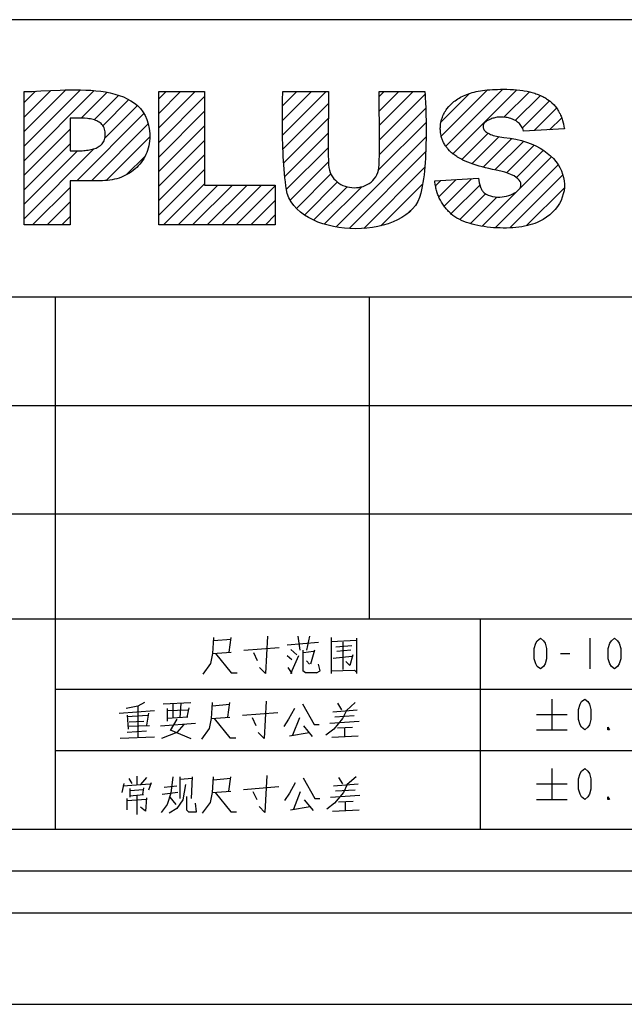
# Model space of a CAD drawing. Extents: x 92 to 5781, y -1885 to -584.
# Drawn here: x 5498 to 5572, y -1885 to -1765 of the extents above; entities that cross this region are included whole.
import ezdxf

# ---------------------------------------------------------------- set-up
doc = ezdxf.new("R2010")
doc.units = 0
doc.header["$LTSCALE"] = 16.335
doc.layers.get('0').update_dxf_attribs({"linetype": 'CONTINUOUS'})

msp = doc.modelspace()

# ---------------------------------------------------------------- linework, layer by layer
at = {"color": 7, "linetype": 'Continuous'}
for p, q in [((5473.33, -1764.81), (5760.98, -1764.81)), ((5498.95, -1773.54), (5499.42, -1773.54)), ((5498.95, -1789.76), (5498.95, -1773.54)), ((5499.42, -1773.54), (5499.91, -1773.53)), ((5499.91, -1773.53), (5500.44, -1773.51)), ((5500.44, -1773.51), (5500.98, -1773.48)), ((5500.98, -1773.48), (5502.13, -1773.42)), ((5502.13, -1773.42), (5503.33, -1773.37)), ((5503.33, -1773.37), (5503.94, -1773.35)), ((5503.94, -1773.35), (5504.57, -1773.34)), ((5504.57, -1773.34), (5505.19, -1773.34)), ((5505.19, -1773.34), (5505.81, -1773.34)), ((5505.81, -1773.34), (5506.43, -1773.36)), ((5506.43, -1773.36), (5507.05, -1773.4)), ((5507.05, -1773.4), (5507.66, -1773.45)), ((5507.66, -1773.45), (5508.26, -1773.52)), ((5508.26, -1773.52), (5508.85, -1773.6)), ((5508.85, -1773.6), (5509.41, -1773.72)), ((5509.41, -1773.72), (5509.97, -1773.85)), ((5515.3, -1773.54), (5520.87, -1773.54)), ((5515.3, -1789.76), (5515.3, -1773.54)), ((5520.87, -1773.54), (5520.87, -1784.91)), ((5530.38, -1773.88), (5530.39, -1773.63)), ((5530.39, -1773.54), (5535.95, -1773.54)), ((5530.39, -1773.63), (5530.39, -1773.54)), ((5535.95, -1773.54), (5535.95, -1774.1)), ((5542.1, -1773.54), (5547.66, -1773.54)), ((5542.1, -1774.1), (5542.1, -1773.54)), ((5547.66, -1773.54), (5547.66, -1773.63)), ((5547.66, -1773.63), (5547.68, -1773.9)), ((5552.95, -1773.82), (5553.17, -1773.75)), ((5553.17, -1773.75), (5553.4, -1773.68)), ((5553.4, -1773.68), (5553.63, -1773.62)), ((5553.63, -1773.62), (5553.87, -1773.56)), ((5553.87, -1773.56), (5554.12, -1773.52)), ((5554.12, -1773.52), (5554.39, -1773.47)), ((5554.39, -1773.47), (5554.66, -1773.42)), ((5554.66, -1773.42), (5554.94, -1773.39)), ((5554.94, -1773.39), (5555.24, -1773.35)), ((5555.24, -1773.35), (5555.53, -1773.33)), ((5555.53, -1773.33), (5555.85, -1773.31)), ((5555.85, -1773.31), (5556.16, -1773.29)), ((5556.16, -1773.29), (5556.49, -1773.28)), ((5556.49, -1773.28), (5556.83, -1773.27)), ((5556.83, -1773.27), (5557.17, -1773.27)), ((5557.17, -1773.27), (5557.6, -1773.27)), ((5557.6, -1773.27), (5558.02, -1773.28)), ((5558.02, -1773.28), (5558.42, -1773.31)), ((5558.42, -1773.31), (5558.8, -1773.34)), ((5558.8, -1773.34), (5559.18, -1773.38)), ((5559.18, -1773.38), (5559.54, -1773.43)), ((5559.54, -1773.43), (5559.71, -1773.46)), ((5559.71, -1773.46), (5560.06, -1773.52)), ((5560.06, -1773.52), (5560.22, -1773.55)), ((5560.22, -1773.55), (5560.39, -1773.59)), ((5560.39, -1773.59), (5560.54, -1773.63)), ((5560.54, -1773.63), (5560.7, -1773.67)), ((5560.7, -1773.67), (5560.85, -1773.72)), ((5560.85, -1773.72), (5561, -1773.76)), ((5509.97, -1773.85), (5510.5, -1774.01)), ((5510.5, -1774.01), (5511, -1774.2)), ((5511, -1774.2), (5511.48, -1774.42)), ((5511.48, -1774.42), (5511.93, -1774.67)), ((5511.93, -1774.67), (5512.35, -1774.95)), ((5512.35, -1774.95), (5512.73, -1775.26)), ((5530.34, -1775.44), (5530.35, -1774.8)), ((5530.35, -1774.8), (5530.36, -1774.27)), ((5530.36, -1774.27), (5530.38, -1773.88)), ((5535.95, -1774.1), (5535.93, -1775.21)), ((5542.15, -1779.1), (5542.1, -1774.1)), ((5547.68, -1773.9), (5547.7, -1774.32)), ((5547.7, -1774.32), (5547.72, -1774.88)), ((5547.72, -1774.88), (5547.75, -1775.55)), ((5550.91, -1775), (5551.04, -1774.88)), ((5551.04, -1774.88), (5551.18, -1774.77)), ((5551.18, -1774.77), (5551.33, -1774.66)), ((5551.33, -1774.66), (5551.65, -1774.44)), ((5551.65, -1774.44), (5551.81, -1774.35)), ((5551.81, -1774.35), (5551.99, -1774.25)), ((5551.99, -1774.25), (5552.35, -1774.07)), ((5552.35, -1774.07), (5552.55, -1773.99)), ((5552.55, -1773.99), (5552.75, -1773.9)), ((5552.75, -1773.9), (5552.95, -1773.82)), ((5561, -1773.76), (5561.15, -1773.81)), ((5561.15, -1773.81), (5561.29, -1773.87)), ((5561.29, -1773.87), (5561.43, -1773.92)), ((5561.43, -1773.92), (5561.57, -1773.97)), ((5561.57, -1773.97), (5561.71, -1774.03)), ((5561.71, -1774.03), (5561.84, -1774.09)), ((5561.84, -1774.09), (5561.97, -1774.15)), ((5561.97, -1774.15), (5562.09, -1774.22)), ((5562.09, -1774.22), (5562.21, -1774.28)), ((5562.21, -1774.28), (5562.33, -1774.35)), ((5562.33, -1774.35), (5562.44, -1774.42)), ((5562.44, -1774.42), (5562.55, -1774.5)), ((5562.55, -1774.5), (5562.77, -1774.65)), ((5562.77, -1774.65), (5562.87, -1774.73)), ((5562.87, -1774.73), (5562.98, -1774.82)), ((5562.98, -1774.82), (5563.07, -1774.9)), ((5563.07, -1774.9), (5563.35, -1775.18)), ((5512.73, -1775.26), (5513.08, -1775.62)), ((5513.08, -1775.62), (5513.38, -1776.01)), ((5513.38, -1776.01), (5513.64, -1776.45)), ((5530.33, -1776.18), (5530.34, -1775.44)), ((5535.93, -1775.21), (5535.92, -1775.77)), ((5535.92, -1775.77), (5535.92, -1776.33)), ((5547.75, -1775.55), (5547.77, -1776.33)), ((5549.97, -1776.21), (5550.05, -1776.07)), ((5550.05, -1776.07), (5550.14, -1775.93)), ((5550.14, -1775.93), (5550.23, -1775.79)), ((5550.23, -1775.79), (5550.32, -1775.65)), ((5550.32, -1775.65), (5550.54, -1775.38)), ((5550.54, -1775.38), (5550.66, -1775.25)), ((5550.66, -1775.25), (5550.78, -1775.12)), ((5550.78, -1775.12), (5550.91, -1775)), ((5563.35, -1775.18), (5563.43, -1775.28)), ((5563.43, -1775.28), (5563.52, -1775.38)), ((5563.52, -1775.38), (5563.6, -1775.48)), ((5563.6, -1775.48), (5563.75, -1775.7)), ((5563.75, -1775.7), (5563.82, -1775.8)), ((5563.82, -1775.8), (5563.89, -1775.92)), ((5563.89, -1775.92), (5564.02, -1776.16)), ((5504.86, -1776.78), (5504.54, -1776.78)), ((5504.54, -1776.78), (5504.54, -1780.76)), ((5505.2, -1776.77), (5504.86, -1776.78)), ((5505.56, -1776.77), (5505.2, -1776.77)), ((5505.92, -1776.78), (5505.56, -1776.77)), ((5506.1, -1776.78), (5505.92, -1776.78)), ((5506.28, -1776.79), (5506.1, -1776.78)), ((5506.64, -1776.82), (5506.28, -1776.79)), ((5506.82, -1776.85), (5506.64, -1776.82)), ((5506.99, -1776.88), (5506.82, -1776.85)), ((5507.16, -1776.91), (5506.99, -1776.88)), ((5507.32, -1776.95), (5507.16, -1776.91)), ((5507.48, -1777), (5507.32, -1776.95)), ((5507.64, -1777.05), (5507.48, -1777)), ((5507.78, -1777.12), (5507.64, -1777.05)), ((5507.92, -1777.19), (5507.78, -1777.12)), ((5508.05, -1777.26), (5507.92, -1777.19)), ((5508.18, -1777.35), (5508.05, -1777.26)), ((5513.64, -1776.45), (5513.86, -1776.93)), ((5513.86, -1776.93), (5514.02, -1777.46)), ((5530.33, -1777.01), (5530.33, -1776.18)), ((5530.33, -1777.92), (5530.33, -1777.01)), ((5535.92, -1776.33), (5535.9, -1777.44)), ((5547.77, -1776.33), (5547.79, -1777.19)), ((5547.79, -1777.19), (5547.8, -1778.13)), ((5549.55, -1777.55), (5549.6, -1777.25)), ((5549.6, -1777.25), (5549.63, -1777.09)), ((5549.63, -1777.09), (5549.68, -1776.94)), ((5549.68, -1776.94), (5549.73, -1776.8)), ((5549.73, -1776.8), (5549.77, -1776.65)), ((5549.77, -1776.65), (5549.83, -1776.5)), ((5549.83, -1776.5), (5549.9, -1776.35)), ((5549.9, -1776.35), (5549.97, -1776.21)), ((5554.95, -1777.31), (5554.87, -1777.39)), ((5555.04, -1777.23), (5554.95, -1777.31)), ((5555.14, -1777.15), (5555.04, -1777.23)), ((5555.25, -1777.08), (5555.14, -1777.15)), ((5555.38, -1777.01), (5555.25, -1777.08)), ((5555.52, -1776.95), (5555.38, -1777.01)), ((5555.68, -1776.89), (5555.52, -1776.95)), ((5555.79, -1776.84), (5555.68, -1776.89)), ((5555.9, -1776.8), (5555.79, -1776.84)), ((5556.02, -1776.77), (5555.9, -1776.8)), ((5556.15, -1776.73), (5556.02, -1776.77)), ((5556.28, -1776.71), (5556.15, -1776.73)), ((5556.42, -1776.68), (5556.28, -1776.71)), ((5556.57, -1776.67), (5556.42, -1776.68)), ((5556.71, -1776.66), (5556.57, -1776.67)), ((5556.87, -1776.66), (5556.71, -1776.66)), ((5557.02, -1776.66), (5556.87, -1776.66)), ((5557.17, -1776.66), (5557.02, -1776.66)), ((5557.48, -1776.69), (5557.17, -1776.66)), ((5557.63, -1776.72), (5557.48, -1776.69)), ((5557.79, -1776.75), (5557.63, -1776.72)), ((5557.94, -1776.79), (5557.79, -1776.75)), ((5558.09, -1776.84), (5557.94, -1776.79)), ((5558.38, -1776.94), (5558.09, -1776.84)), ((5558.52, -1777.01), (5558.38, -1776.94)), ((5558.65, -1777.08), (5558.52, -1777.01)), ((5558.78, -1777.16), (5558.65, -1777.08)), ((5558.91, -1777.25), (5558.78, -1777.16)), ((5559.02, -1777.34), (5558.91, -1777.25)), ((5559.13, -1777.44), (5559.02, -1777.34)), ((5564.02, -1776.16), (5564.08, -1776.27)), ((5564.08, -1776.27), (5564.14, -1776.4)), ((5564.14, -1776.4), (5564.19, -1776.53)), ((5564.19, -1776.53), (5564.29, -1776.79)), ((5564.29, -1776.79), (5564.34, -1776.92)), ((5564.34, -1776.92), (5564.38, -1777.06)), ((5564.38, -1777.06), (5564.45, -1777.34)), ((5564.45, -1777.34), (5564.49, -1777.49)), ((5508.29, -1777.45), (5508.18, -1777.35)), ((5508.4, -1777.56), (5508.29, -1777.45)), ((5508.49, -1777.68), (5508.4, -1777.56)), ((5508.58, -1777.81), (5508.49, -1777.68)), ((5508.65, -1777.95), (5508.58, -1777.81)), ((5508.7, -1778.11), (5508.65, -1777.95)), ((5508.75, -1778.28), (5508.7, -1778.11)), ((5508.78, -1778.46), (5508.75, -1778.28)), ((5508.8, -1778.65), (5508.78, -1778.46)), ((5514.02, -1777.46), (5514.14, -1778.03)), ((5514.14, -1778.03), (5514.2, -1778.65)), ((5530.34, -1778.4), (5530.33, -1777.92)), ((5530.35, -1778.88), (5530.34, -1778.4)), ((5535.9, -1777.44), (5535.88, -1779.11)), ((5547.8, -1778.13), (5547.79, -1778.61)), ((5549.52, -1778.01), (5549.53, -1777.86)), ((5549.52, -1778.13), (5549.52, -1778.01)), ((5549.53, -1778.25), (5549.52, -1778.13)), ((5549.53, -1777.86), (5549.54, -1777.7)), ((5549.56, -1778.59), (5549.53, -1778.25)), ((5549.54, -1777.7), (5549.55, -1777.55)), ((5554.72, -1777.72), (5554.71, -1777.81)), ((5554.71, -1777.81), (5554.71, -1777.89)), ((5554.71, -1777.89), (5554.73, -1777.97)), ((5554.73, -1777.63), (5554.72, -1777.72)), ((5554.77, -1777.55), (5554.73, -1777.63)), ((5554.73, -1777.97), (5554.77, -1778.06)), ((5554.81, -1777.47), (5554.77, -1777.55)), ((5554.77, -1778.06), (5554.81, -1778.15)), ((5554.87, -1777.39), (5554.81, -1777.47)), ((5554.81, -1778.15), (5554.87, -1778.23)), ((5554.87, -1778.23), (5554.94, -1778.31)), ((5554.94, -1778.31), (5555.02, -1778.39)), ((5555.02, -1778.39), (5555.12, -1778.47)), ((5555.12, -1778.47), (5555.23, -1778.55)), ((5559.23, -1777.55), (5559.13, -1777.44)), ((5559.4, -1777.79), (5559.23, -1777.55)), ((5559.47, -1777.92), (5559.4, -1777.79)), ((5559.53, -1778.06), (5559.47, -1777.92)), ((5559.58, -1778.21), (5559.53, -1778.06)), ((5559.62, -1778.36), (5559.58, -1778.21)), ((5564.6, -1778.1), (5559.62, -1778.36)), ((5564.49, -1777.49), (5564.55, -1777.79)), ((5564.55, -1777.79), (5564.57, -1777.94)), ((5564.57, -1777.94), (5564.6, -1778.1)), ((5508.51, -1779.79), (5508.59, -1779.66)), ((5508.59, -1779.66), (5508.66, -1779.53)), ((5508.66, -1779.53), (5508.71, -1779.38)), ((5508.71, -1779.38), (5508.75, -1779.22)), ((5508.75, -1779.22), (5508.78, -1779.05)), ((5508.78, -1779.05), (5508.8, -1778.86)), ((5508.8, -1778.86), (5508.8, -1778.65)), ((5514.18, -1779.57), (5514.14, -1779.86)), ((5514.2, -1779.27), (5514.18, -1779.57)), ((5514.2, -1778.65), (5514.21, -1778.96)), ((5514.21, -1778.96), (5514.2, -1779.27)), ((5530.36, -1779.38), (5530.35, -1778.88)), ((5530.37, -1779.88), (5530.36, -1779.38)), ((5535.88, -1779.11), (5535.88, -1780.22)), ((5542.13, -1781.33), (5542.15, -1779.66)), ((5542.15, -1779.66), (5542.15, -1779.1)), ((5547.79, -1779.1), (5547.77, -1780.12)), ((5547.79, -1778.61), (5547.79, -1779.1)), ((5549.57, -1778.7), (5549.56, -1778.59)), ((5549.62, -1778.92), (5549.57, -1778.7)), ((5549.64, -1779.03), (5549.62, -1778.92)), ((5549.68, -1779.13), (5549.64, -1779.03)), ((5549.71, -1779.24), (5549.68, -1779.13)), ((5549.74, -1779.35), (5549.71, -1779.24)), ((5549.78, -1779.45), (5549.74, -1779.35)), ((5549.82, -1779.54), (5549.78, -1779.45)), ((5549.87, -1779.65), (5549.82, -1779.54)), ((5549.91, -1779.74), (5549.87, -1779.65)), ((5555.23, -1778.55), (5555.35, -1778.62)), ((5555.35, -1778.62), (5555.48, -1778.69)), ((5555.48, -1778.69), (5555.63, -1778.75)), ((5555.63, -1778.75), (5555.79, -1778.82)), ((5555.79, -1778.82), (5555.96, -1778.88)), ((5555.96, -1778.88), (5556.15, -1778.93)), ((5556.15, -1778.93), (5556.34, -1778.98)), ((5556.34, -1778.98), (5556.55, -1779.03)), ((5556.55, -1779.03), (5556.77, -1779.06)), ((5556.77, -1779.06), (5557.01, -1779.1)), ((5557.01, -1779.1), (5557.25, -1779.13)), ((5557.25, -1779.13), (5558, -1779.23)), ((5558, -1779.23), (5558.71, -1779.35)), ((5558.71, -1779.35), (5559.38, -1779.51)), ((5559.38, -1779.51), (5560, -1779.7)), ((5560, -1779.7), (5560.58, -1779.92)), ((5504.54, -1780.76), (5505.49, -1780.76)), ((5505.49, -1780.76), (5505.84, -1780.75)), ((5505.84, -1780.75), (5506.01, -1780.74)), ((5506.01, -1780.74), (5506.19, -1780.73)), ((5506.19, -1780.73), (5506.36, -1780.71)), ((5506.36, -1780.71), (5506.54, -1780.69)), ((5506.54, -1780.69), (5506.71, -1780.67)), ((5506.71, -1780.67), (5506.88, -1780.64)), ((5506.88, -1780.64), (5507.05, -1780.61)), ((5507.05, -1780.61), (5507.22, -1780.57)), ((5507.22, -1780.57), (5507.38, -1780.53)), ((5507.38, -1780.53), (5507.68, -1780.42)), ((5507.68, -1780.42), (5507.82, -1780.35)), ((5507.82, -1780.35), (5507.96, -1780.28)), ((5507.96, -1780.28), (5508.08, -1780.2)), ((5508.08, -1780.2), (5508.21, -1780.11)), ((5508.21, -1780.11), (5508.32, -1780.01)), ((5508.32, -1780.01), (5508.42, -1779.91)), ((5508.42, -1779.91), (5508.51, -1779.79)), ((5513.93, -1780.7), (5513.84, -1780.96)), ((5514.02, -1780.42), (5513.93, -1780.7)), ((5514.09, -1780.15), (5514.02, -1780.42)), ((5514.14, -1779.86), (5514.09, -1780.15)), ((5530.39, -1780.4), (5530.37, -1779.88)), ((5530.41, -1780.92), (5530.39, -1780.4)), ((5530.44, -1781.43), (5530.41, -1780.92)), ((5535.88, -1780.22), (5535.9, -1781.33)), ((5547.76, -1780.64), (5547.73, -1781.15)), ((5547.77, -1780.12), (5547.76, -1780.64)), ((5550.02, -1779.94), (5549.91, -1779.74)), ((5550.08, -1780.03), (5550.02, -1779.94)), ((5550.14, -1780.13), (5550.08, -1780.03)), ((5550.2, -1780.22), (5550.14, -1780.13)), ((5550.26, -1780.31), (5550.2, -1780.22)), ((5550.34, -1780.4), (5550.26, -1780.31)), ((5550.41, -1780.48), (5550.34, -1780.4)), ((5550.48, -1780.57), (5550.41, -1780.48)), ((5550.64, -1780.74), (5550.48, -1780.57)), ((5550.72, -1780.82), (5550.64, -1780.74)), ((5550.82, -1780.9), (5550.72, -1780.82)), ((5550.9, -1780.99), (5550.82, -1780.9)), ((5560.58, -1779.92), (5561.13, -1780.16)), ((5561.13, -1780.16), (5561.64, -1780.42)), ((5561.64, -1780.42), (5562.1, -1780.71)), ((5562.1, -1780.71), (5562.52, -1781.02)), ((5513.33, -1781.94), (5513.16, -1782.16)), ((5513.47, -1781.71), (5513.33, -1781.94)), ((5513.61, -1781.47), (5513.47, -1781.71)), ((5513.73, -1781.22), (5513.61, -1781.47)), ((5513.84, -1780.96), (5513.73, -1781.22)), ((5530.47, -1781.96), (5530.44, -1781.43)), ((5530.54, -1782.99), (5530.47, -1781.96)), ((5535.9, -1781.33), (5535.92, -1781.89)), ((5535.92, -1781.89), (5535.95, -1782.45)), ((5542.1, -1782.45), (5542.11, -1781.89)), ((5542.11, -1781.89), (5542.13, -1781.33)), ((5547.71, -1781.67), (5547.67, -1782.18)), ((5547.73, -1781.15), (5547.71, -1781.67)), ((5551, -1781.06), (5550.9, -1780.99)), ((5551.1, -1781.14), (5551, -1781.06)), ((5551.19, -1781.22), (5551.1, -1781.14)), ((5551.3, -1781.29), (5551.19, -1781.22)), ((5551.4, -1781.37), (5551.3, -1781.29)), ((5551.52, -1781.44), (5551.4, -1781.37)), ((5551.63, -1781.51), (5551.52, -1781.44)), ((5552, -1781.73), (5551.63, -1781.51)), ((5552.27, -1781.87), (5552, -1781.73)), ((5552.56, -1782), (5552.27, -1781.87)), ((5552.86, -1782.12), (5552.56, -1782)), ((5553.18, -1782.25), (5552.86, -1782.12)), ((5562.52, -1781.02), (5562.91, -1781.35)), ((5562.91, -1781.35), (5563.26, -1781.69)), ((5563.26, -1781.69), (5563.56, -1782.04)), ((5563.56, -1782.04), (5563.83, -1782.42)), ((5511.99, -1783.3), (5511.76, -1783.45)), ((5512.21, -1783.13), (5511.99, -1783.3)), ((5512.42, -1782.96), (5512.21, -1783.13)), ((5512.62, -1782.78), (5512.42, -1782.96)), ((5512.81, -1782.58), (5512.62, -1782.78)), ((5513, -1782.38), (5512.81, -1782.58)), ((5513.16, -1782.16), (5513, -1782.38)), ((5530.59, -1783.51), (5530.54, -1782.99)), ((5535.95, -1782.45), (5535.98, -1782.78)), ((5535.98, -1782.78), (5536.05, -1783.1)), ((5536.05, -1783.1), (5536.14, -1783.39)), ((5541.92, -1783.4), (5542.01, -1783.11)), ((5542.01, -1783.11), (5542.07, -1782.79)), ((5542.07, -1782.79), (5542.1, -1782.45)), ((5547.59, -1783.19), (5547.54, -1783.68)), ((5547.64, -1782.69), (5547.59, -1783.19)), ((5547.67, -1782.18), (5547.64, -1782.69)), ((5553.51, -1782.37), (5553.18, -1782.25)), ((5553.87, -1782.49), (5553.51, -1782.37)), ((5554.23, -1782.61), (5553.87, -1782.49)), ((5554.62, -1782.71), (5554.23, -1782.61)), ((5555.01, -1782.82), (5554.62, -1782.71)), ((5555.43, -1782.92), (5555.01, -1782.82)), ((5555.87, -1783.02), (5555.43, -1782.92)), ((5556.32, -1783.11), (5555.87, -1783.02)), ((5556.88, -1783.23), (5556.32, -1783.11)), ((5557.37, -1783.36), (5556.88, -1783.23)), ((5563.83, -1782.42), (5564.06, -1782.79)), ((5564.06, -1782.79), (5564.24, -1783.18)), ((5564.24, -1783.18), (5564.39, -1783.58)), ((5508.47, -1784.39), (5504.54, -1784.39)), ((5504.54, -1784.39), (5504.54, -1789.76)), ((5508.77, -1784.38), (5508.47, -1784.39)), ((5509.07, -1784.36), (5508.77, -1784.38)), ((5509.37, -1784.32), (5509.07, -1784.36)), ((5509.65, -1784.27), (5509.37, -1784.32)), ((5509.94, -1784.21), (5509.65, -1784.27)), ((5510.22, -1784.14), (5509.94, -1784.21)), ((5510.5, -1784.06), (5510.22, -1784.14)), ((5510.76, -1783.96), (5510.5, -1784.06)), ((5511.03, -1783.85), (5510.76, -1783.96)), ((5511.28, -1783.73), (5511.03, -1783.85)), ((5511.52, -1783.6), (5511.28, -1783.73)), ((5511.76, -1783.45), (5511.52, -1783.6)), ((5530.64, -1784.02), (5530.59, -1783.51)), ((5530.7, -1784.52), (5530.64, -1784.02)), ((5530.76, -1785.01), (5530.7, -1784.52)), ((5536.14, -1783.39), (5536.26, -1783.66)), ((5536.26, -1783.66), (5536.4, -1783.91)), ((5536.4, -1783.91), (5536.58, -1784.14)), ((5536.58, -1784.14), (5536.77, -1784.34)), ((5536.77, -1784.34), (5536.97, -1784.53)), ((5541.11, -1784.55), (5541.32, -1784.36)), ((5541.32, -1784.36), (5541.5, -1784.16)), ((5541.5, -1784.16), (5541.67, -1783.93)), ((5541.67, -1783.93), (5541.81, -1783.67)), ((5541.81, -1783.67), (5541.92, -1783.4)), ((5547.47, -1784.16), (5547.41, -1784.62)), ((5547.54, -1783.68), (5547.47, -1784.16)), ((5548.85, -1784.39), (5554.15, -1784.09)), ((5548.86, -1784.54), (5548.85, -1784.39)), ((5554.15, -1784.09), (5554.19, -1784.38)), ((5554.19, -1784.38), (5554.24, -1784.65)), ((5557.81, -1783.51), (5557.37, -1783.36)), ((5558.18, -1783.66), (5557.81, -1783.51)), ((5558.5, -1783.81), (5558.18, -1783.66)), ((5558.76, -1783.98), (5558.5, -1783.81)), ((5558.96, -1784.14), (5558.76, -1783.98)), ((5559.12, -1784.31), (5558.96, -1784.14)), ((5559.23, -1784.48), (5559.12, -1784.31)), ((5559.29, -1784.66), (5559.23, -1784.48)), ((5564.39, -1783.58), (5564.5, -1783.98)), ((5564.5, -1783.98), (5564.57, -1784.39)), ((5564.57, -1784.39), (5564.61, -1784.8)), ((5520.87, -1784.91), (5529.47, -1784.91)), ((5529.47, -1784.91), (5529.47, -1789.76)), ((5530.83, -1785.49), (5530.76, -1785.01)), ((5530.9, -1785.95), (5530.83, -1785.49)), ((5536.97, -1784.53), (5537.19, -1784.69)), ((5537.19, -1784.69), (5537.44, -1784.83)), ((5537.44, -1784.83), (5537.68, -1784.96)), ((5537.68, -1784.96), (5537.94, -1785.06)), ((5537.94, -1785.06), (5538.21, -1785.14)), ((5538.21, -1785.14), (5538.49, -1785.19)), ((5538.49, -1785.19), (5538.77, -1785.22)), ((5538.77, -1785.22), (5539.05, -1785.24)), ((5539.05, -1785.24), (5539.33, -1785.23)), ((5539.33, -1785.23), (5539.61, -1785.2)), ((5539.61, -1785.2), (5539.88, -1785.14)), ((5539.88, -1785.14), (5540.14, -1785.07)), ((5540.14, -1785.07), (5540.4, -1784.97)), ((5540.4, -1784.97), (5540.65, -1784.86)), ((5540.65, -1784.86), (5540.89, -1784.71)), ((5540.89, -1784.71), (5541.11, -1784.55)), ((5547.25, -1785.51), (5547.16, -1785.92)), ((5547.33, -1785.08), (5547.25, -1785.51)), ((5547.41, -1784.62), (5547.33, -1785.08)), ((5548.9, -1784.85), (5548.86, -1784.54)), ((5548.93, -1784.99), (5548.9, -1784.85)), ((5548.96, -1785.14), (5548.93, -1784.99)), ((5548.99, -1785.28), (5548.96, -1785.14)), ((5549.02, -1785.42), (5548.99, -1785.28)), ((5549.06, -1785.56), (5549.02, -1785.42)), ((5549.14, -1785.84), (5549.06, -1785.56)), ((5554.24, -1784.65), (5554.28, -1784.77)), ((5554.28, -1784.77), (5554.31, -1784.9)), ((5554.31, -1784.9), (5554.35, -1785.02)), ((5554.35, -1785.02), (5554.38, -1785.13)), ((5554.38, -1785.13), (5554.43, -1785.24)), ((5554.43, -1785.24), (5554.47, -1785.35)), ((5554.47, -1785.35), (5554.52, -1785.44)), ((5554.52, -1785.44), (5554.58, -1785.54)), ((5554.58, -1785.54), (5554.64, -1785.63)), ((5554.64, -1785.63), (5554.7, -1785.71)), ((5554.7, -1785.71), (5554.84, -1785.87)), ((5558.73, -1785.76), (5558.9, -1785.62)), ((5558.9, -1785.62), (5559.05, -1785.47)), ((5559.05, -1785.47), (5559.17, -1785.32)), ((5559.17, -1785.32), (5559.25, -1785.16)), ((5559.25, -1785.16), (5559.31, -1785)), ((5559.32, -1784.82), (5559.29, -1784.66)), ((5559.31, -1785), (5559.32, -1784.82)), ((5564.56, -1785.61), (5564.47, -1786)), ((5564.6, -1785.2), (5564.56, -1785.61)), ((5564.61, -1784.8), (5564.6, -1785.2)), ((5531.11, -1786.47), (5530.9, -1785.95)), ((5531.38, -1786.96), (5531.11, -1786.47)), ((5547, -1786.44), (5546.78, -1786.93)), ((5547.16, -1785.92), (5547, -1786.44)), ((5549.19, -1785.98), (5549.14, -1785.84)), ((5549.24, -1786.11), (5549.19, -1785.98)), ((5549.29, -1786.24), (5549.24, -1786.11)), ((5549.34, -1786.37), (5549.29, -1786.24)), ((5549.4, -1786.5), (5549.34, -1786.37)), ((5549.47, -1786.63), (5549.4, -1786.5)), ((5549.53, -1786.76), (5549.47, -1786.63)), ((5549.67, -1787), (5549.53, -1786.76)), ((5554.84, -1785.87), (5555.08, -1786.02)), ((5555.08, -1786.02), (5555.34, -1786.14)), ((5555.34, -1786.14), (5555.61, -1786.24)), ((5555.61, -1786.24), (5555.88, -1786.31)), ((5555.88, -1786.31), (5556.17, -1786.36)), ((5556.17, -1786.36), (5556.46, -1786.38)), ((5556.46, -1786.38), (5556.74, -1786.38)), ((5556.74, -1786.38), (5557.02, -1786.36)), ((5557.02, -1786.36), (5557.3, -1786.32)), ((5557.3, -1786.32), (5557.57, -1786.26)), ((5557.57, -1786.26), (5557.84, -1786.19)), ((5557.84, -1786.19), (5558.09, -1786.1)), ((5558.09, -1786.1), (5558.32, -1786)), ((5558.32, -1786), (5558.53, -1785.88)), ((5558.53, -1785.88), (5558.73, -1785.76)), ((5564.19, -1786.78), (5563.99, -1787.16)), ((5564.35, -1786.39), (5564.19, -1786.78)), ((5564.47, -1786), (5564.35, -1786.39)), ((5531.71, -1787.4), (5531.38, -1786.96)), ((5532.1, -1787.82), (5531.71, -1787.4)), ((5532.52, -1788.21), (5532.1, -1787.82)), ((5546.16, -1787.8), (5545.77, -1788.19)), ((5546.5, -1787.38), (5546.16, -1787.8)), ((5546.78, -1786.93), (5546.5, -1787.38)), ((5549.74, -1787.12), (5549.67, -1787)), ((5549.82, -1787.24), (5549.74, -1787.12)), ((5549.89, -1787.36), (5549.82, -1787.24)), ((5549.97, -1787.47), (5549.89, -1787.36)), ((5550.06, -1787.59), (5549.97, -1787.47)), ((5550.15, -1787.7), (5550.06, -1787.59)), ((5550.24, -1787.81), (5550.15, -1787.7)), ((5550.34, -1787.92), (5550.24, -1787.81)), ((5550.43, -1788.02), (5550.34, -1787.92)), ((5550.53, -1788.13), (5550.43, -1788.02)), ((5563.48, -1787.87), (5563.17, -1788.2)), ((5563.76, -1787.52), (5563.48, -1787.87)), ((5563.99, -1787.16), (5563.76, -1787.52)), ((5533, -1788.56), (5532.52, -1788.21)), ((5533.51, -1788.87), (5533, -1788.56)), ((5534.06, -1789.16), (5533.51, -1788.87)), ((5534.64, -1789.41), (5534.06, -1789.16)), ((5544.33, -1789.14), (5543.78, -1789.4)), ((5544.85, -1788.86), (5544.33, -1789.14)), ((5545.33, -1788.54), (5544.85, -1788.86)), ((5545.77, -1788.19), (5545.33, -1788.54)), ((5550.64, -1788.23), (5550.53, -1788.13)), ((5550.74, -1788.34), (5550.64, -1788.23)), ((5550.85, -1788.44), (5550.74, -1788.34)), ((5551.06, -1788.61), (5550.85, -1788.44)), ((5551.29, -1788.77), (5551.06, -1788.61)), ((5551.53, -1788.93), (5551.29, -1788.77)), ((5551.8, -1789.07), (5551.53, -1788.93)), ((5552.09, -1789.21), (5551.8, -1789.07)), ((5552.39, -1789.34), (5552.09, -1789.21)), ((5562.01, -1789.1), (5561.55, -1789.35)), ((5562.44, -1788.82), (5562.01, -1789.1)), ((5562.82, -1788.52), (5562.44, -1788.82)), ((5563.17, -1788.2), (5562.82, -1788.52)), ((5504.54, -1789.76), (5498.95, -1789.76)), ((5529.47, -1789.76), (5515.3, -1789.76)), ((5535.25, -1789.62), (5534.64, -1789.41)), ((5535.89, -1789.81), (5535.25, -1789.62)), ((5536.53, -1789.96), (5535.89, -1789.81)), ((5537.2, -1790.08), (5536.53, -1789.96)), ((5537.88, -1790.16), (5537.2, -1790.08)), ((5538.56, -1790.2), (5537.88, -1790.16)), ((5539.25, -1790.22), (5538.56, -1790.2)), ((5539.93, -1790.2), (5539.25, -1790.22)), ((5540.61, -1790.15), (5539.93, -1790.2)), ((5541.28, -1790.07), (5540.61, -1790.15)), ((5541.94, -1789.95), (5541.28, -1790.07)), ((5542.57, -1789.8), (5541.94, -1789.95)), ((5543.19, -1789.61), (5542.57, -1789.8)), ((5543.78, -1789.4), (5543.19, -1789.61)), ((5552.7, -1789.45), (5552.39, -1789.34)), ((5553.04, -1789.56), (5552.7, -1789.45)), ((5553.38, -1789.66), (5553.04, -1789.56)), ((5553.73, -1789.75), (5553.38, -1789.66)), ((5554.09, -1789.83), (5553.73, -1789.75)), ((5554.46, -1789.9), (5554.09, -1789.83)), ((5554.84, -1789.96), (5554.46, -1789.9)), ((5555.23, -1790.02), (5554.84, -1789.96)), ((5555.61, -1790.06), (5555.23, -1790.02)), ((5556, -1790.1), (5555.61, -1790.06)), ((5556.4, -1790.12), (5556, -1790.1)), ((5556.79, -1790.13), (5556.4, -1790.12)), ((5557.18, -1790.14), (5556.79, -1790.13)), ((5557.57, -1790.14), (5557.18, -1790.14)), ((5557.95, -1790.12), (5557.57, -1790.14)), ((5558.33, -1790.1), (5557.95, -1790.12)), ((5558.71, -1790.07), (5558.33, -1790.1)), ((5559.07, -1790.03), (5558.71, -1790.07)), ((5559.42, -1789.98), (5559.07, -1790.03)), ((5559.77, -1789.92), (5559.42, -1789.98)), ((5560.1, -1789.85), (5559.77, -1789.92)), ((5560.42, -1789.77), (5560.1, -1789.85)), ((5560.73, -1789.68), (5560.42, -1789.77)), ((5561.02, -1789.58), (5560.73, -1789.68)), ((5561.3, -1789.47), (5561.02, -1789.58)), ((5561.55, -1789.35), (5561.3, -1789.47)), ((5554.4, -1863.21), (5554.4, -1837.66)), ((5524.1, -1840.17), (5521.96, -1840.33)), ((5523.87, -1841.7), (5524.1, -1839.93)), ((5530.89, -1840.82), (5534.7, -1840.49)), ((5532.2, -1839.77), (5532.44, -1841.46)), ((5533.63, -1839.77), (5533.27, -1841.46)), ((5536.25, -1839.93), (5536.25, -1844.28)), ((5536.25, -1840.41), (5539.34, -1840.25)), ((5537.68, -1840.49), (5537.68, -1843.8)), ((5539.34, -1840.01), (5539.34, -1844.28)), ((5567.69, -1839.99), (5567.69, -1843.74)), ((5521.84, -1841.87), (5524.1, -1841.7)), ((5525.65, -1841.46), (5529.94, -1841.14)), ((5527.32, -1842.75), (5526.84, -1841.78)), ((5531.37, -1841.38), (5532.08, -1842.03)), ((5532.8, -1841.46), (5532.8, -1843.96)), ((5534.1, -1841.62), (5532.91, -1841.78)), ((5534.22, -1841.46), (5533.75, -1843.16)), ((5536.84, -1841.06), (5538.75, -1840.9)), ((5538.63, -1841.46), (5536.96, -1841.62)), ((5564.13, -1841.87), (5565.25, -1841.87)), ((5530.89, -1842.11), (5531.49, -1842.59)), ((5531.37, -1844.28), (5532.32, -1842.11)), ((5533.63, -1843.16), (5533.27, -1842.75)), ((5536.49, -1842.43), (5538.75, -1842.19)), ((5531.01, -1843.56), (5531.49, -1844.28)), ((5515.85, -1847.99), (5519.19, -1847.83)), ((5518, -1847.91), (5517.88, -1849.69)), ((5523.71, -1849.61), (5523.95, -1847.83)), ((5537.04, -1847.91), (5537.52, -1848.72)), ((5563.08, -1847.4), (5563.08, -1851.15)), ((5510.5, -1849.12), (5514.78, -1848.8)), ((5512.76, -1848.24), (5512.76, -1852.03)), ((5514.07, -1849.12), (5513.83, -1850.57)), ((5516.33, -1848.56), (5516.33, -1850.09)), ((5516.33, -1848.8), (5518.83, -1848.72)), ((5517.04, -1849.69), (5517.04, -1847.99)), ((5518.95, -1848.48), (5518.71, -1849.61)), ((5523.95, -1848.07), (5521.81, -1848.24)), ((5525.5, -1849.36), (5529.78, -1849.04)), ((5536.45, -1848.96), (5539.42, -1848.72)), ((5511.45, -1849.53), (5513.95, -1849.36)), ((5511.45, -1849.36), (5511.57, -1851.06)), ((5511.69, -1850.17), (5513.47, -1850.09)), ((5515.5, -1850.65), (5519.78, -1850.33)), ((5518.83, -1849.61), (5516.33, -1849.77)), ((5517.52, -1849.85), (5516.69, -1851.22)), ((5521.69, -1849.77), (5523.95, -1849.61)), ((5527.16, -1850.65), (5526.69, -1849.69)), ((5532.4, -1849.69), (5531.57, -1851.78)), ((5536.09, -1850.33), (5539.66, -1850.09)), ((5539.07, -1849.44), (5536.69, -1849.61)), ((5561.2, -1849.27), (5564.95, -1849.27)), ((5513.83, -1851.3), (5511.45, -1851.46)), ((5514.19, -1850.65), (5511.57, -1850.74)), ((5516.69, -1851.14), (5519.19, -1852.19)), ((5531.21, -1851.86), (5533.59, -1851.46)), ((5532.88, -1850.65), (5533.95, -1851.94)), ((5537.04, -1850.9), (5538.83, -1850.82)), ((5537.88, -1850.9), (5537.88, -1852.03)), ((5561.2, -1851.15), (5564.95, -1851.15)), ((5514.78, -1852.03), (5510.62, -1852.19)), ((5536.33, -1852.03), (5539.54, -1851.86)), ((5563.08, -1855.84), (5563.08, -1859.59)), ((5511.67, -1857.07), (5512.02, -1857.64)), ((5512.62, -1856.75), (5512.62, -1857.88)), ((5513.81, -1856.91), (5513.09, -1857.8)), ((5517.86, -1856.83), (5517.86, -1859.49)), ((5519.4, -1857.07), (5517.86, -1857.16)), ((5519.28, -1859.49), (5519.4, -1856.83)), ((5524.05, -1857.07), (5521.9, -1857.24)), ((5523.81, -1858.61), (5524.05, -1856.83)), ((5537.14, -1856.91), (5537.62, -1857.72)), ((5511.07, -1857.64), (5510.83, -1858.77)), ((5510.95, -1857.96), (5514.28, -1857.72)), ((5511.78, -1858.28), (5511.78, -1859.33)), ((5511.78, -1858.53), (5513.45, -1858.37)), ((5513.45, -1858.2), (5513.33, -1859.01)), ((5514.4, -1857.56), (5514.05, -1858.45)), ((5515.95, -1858.12), (5517.5, -1857.96)), ((5521.78, -1858.77), (5524.05, -1858.61)), ((5525.59, -1858.37), (5529.88, -1858.04)), ((5527.26, -1859.66), (5526.78, -1858.69)), ((5532.5, -1858.69), (5531.67, -1860.78)), ((5536.55, -1857.96), (5539.52, -1857.72)), ((5539.17, -1858.45), (5536.78, -1858.61)), ((5561.2, -1857.71), (5564.95, -1857.71)), ((5511.43, -1859.49), (5511.43, -1860.87)), ((5511.43, -1859.74), (5513.81, -1859.57)), ((5511.78, -1859.17), (5513.45, -1859.01)), ((5512.62, -1859.09), (5512.62, -1861.43)), ((5517.62, -1858.77), (5515.71, -1859.01)), ((5516.67, -1859.33), (5517.38, -1860.22)), ((5532.97, -1859.66), (5534.05, -1860.95)), ((5536.19, -1859.33), (5539.76, -1859.09)), ((5537.14, -1859.9), (5538.93, -1859.82)), ((5537.97, -1859.9), (5537.97, -1861.03)), ((5561.2, -1859.59), (5564.95, -1859.59)), ((5531.31, -1860.87), (5533.69, -1860.46)), ((5536.43, -1861.03), (5539.64, -1860.87)), ((5057.65, -1863.21), (5760.98, -1863.21)), ((5473.33, -1863.21), (5760.98, -1863.21)), ((5052.57, -1868.29), (5766.06, -1868.29)), ((5047.49, -1873.37), (5771.13, -1873.37)), ((5038.06, -1884.5), (5780.56, -1884.5))]:
    msp.add_line(p, q, dxfattribs=at)
at = {"color": 2, "linetype": 'Continuous'}
for p, q in [((5498.95, -1780.18), (5505.78, -1773.34)), ((5498.95, -1778.41), (5504.01, -1773.35)), ((5498.95, -1776.65), (5502.17, -1773.42)), ((5498.95, -1781.95), (5507.46, -1773.43)), ((5498.95, -1774.88), (5500.31, -1773.51)), ((5505.89, -1776.78), (5509.02, -1773.64)), ((5515.3, -1774.44), (5516.19, -1773.54)), ((5515.3, -1776.21), (5517.96, -1773.54)), ((5515.3, -1777.97), (5519.73, -1773.54)), ((5530.33, -1777.08), (5533.87, -1773.54)), ((5530.34, -1775.3), (5532.1, -1773.54)), ((5530.35, -1778.83), (5535.64, -1773.54)), ((5542.1, -1774.15), (5542.71, -1773.54)), ((5542.12, -1775.9), (5544.48, -1773.54)), ((5542.13, -1777.65), (5546.24, -1773.54)), ((5549.64, -1778.99), (5555.27, -1773.35)), ((5550.19, -1780.2), (5557.12, -1773.27)), ((5551.05, -1781.11), (5558.82, -1773.34)), ((5557.26, -1776.67), (5560.35, -1773.58)), ((5507.44, -1776.99), (5510.44, -1773.99)), ((5508.5, -1777.7), (5511.67, -1774.52)), ((5515.3, -1779.74), (5520.87, -1774.17)), ((5542.15, -1779.41), (5547.68, -1773.88)), ((5549.6, -1777.26), (5553.07, -1773.78)), ((5558.63, -1777.07), (5561.68, -1774.02)), ((5559.49, -1777.97), (5562.8, -1774.67)), ((5508.76, -1779.21), (5512.72, -1775.25)), ((5515.3, -1781.51), (5520.87, -1775.94)), ((5530.4, -1780.55), (5535.94, -1775.01)), ((5542.13, -1781.19), (5547.75, -1775.57)), ((5560.94, -1778.29), (5563.66, -1775.57)), ((5505.34, -1784.39), (5513.51, -1776.23)), ((5530.49, -1782.23), (5535.91, -1776.81)), ((5542.02, -1783.07), (5547.79, -1777.3)), ((5562.81, -1778.19), (5564.27, -1776.73)), ((5498.95, -1783.72), (5504.54, -1778.12)), ((5507.11, -1784.39), (5514.03, -1777.48)), ((5515.3, -1783.28), (5520.87, -1777.71)), ((5508.9, -1784.37), (5514.21, -1779.06)), ((5515.3, -1785.05), (5520.87, -1779.48)), ((5530.62, -1783.86), (5535.89, -1778.6)), ((5536.85, -1790.01), (5547.79, -1779.06)), ((5552.13, -1781.79), (5555.33, -1778.6)), ((5553.37, -1782.32), (5556.65, -1779.04)), ((5554.72, -1782.74), (5558.2, -1779.26)), ((5556.16, -1783.07), (5559.63, -1779.6)), ((5498.95, -1785.48), (5504.54, -1779.89)), ((5498.95, -1789.02), (5507.47, -1780.49)), ((5498.95, -1787.25), (5505.44, -1780.76)), ((5530.82, -1785.43), (5535.88, -1780.37)), ((5538.43, -1790.2), (5547.74, -1780.88)), ((5557.57, -1783.43), (5560.93, -1780.07)), ((5558.77, -1783.99), (5562.07, -1780.69)), ((5511.34, -1783.69), (5513.64, -1781.4)), ((5515.3, -1786.81), (5520.87, -1781.24)), ((5531.27, -1786.75), (5535.93, -1782.09)), ((5554.61, -1789.93), (5563.05, -1781.48)), ((5515.3, -1788.58), (5520.87, -1783.01)), ((5540.21, -1790.18), (5547.63, -1782.76)), ((5556.2, -1790.11), (5563.85, -1782.45)), ((5532.03, -1787.75), (5536.22, -1783.57)), ((5548.93, -1785), (5549.58, -1784.35)), ((5549.34, -1786.36), (5551.45, -1784.25)), ((5549.98, -1787.48), (5553.32, -1784.14)), ((5557.95, -1790.12), (5564.41, -1783.66)), ((5499.98, -1789.76), (5504.54, -1785.2)), ((5515.89, -1789.76), (5520.87, -1784.78)), ((5517.65, -1789.76), (5522.5, -1784.91)), ((5519.42, -1789.76), (5524.27, -1784.91)), ((5521.19, -1789.76), (5526.04, -1784.91)), ((5522.96, -1789.76), (5527.81, -1784.91)), ((5524.73, -1789.76), (5529.47, -1785.01)), ((5533, -1788.56), (5537, -1784.55)), ((5534.13, -1789.19), (5538.19, -1785.13)), ((5535.42, -1789.67), (5539.97, -1785.12)), ((5542.29, -1789.87), (5547.38, -1784.78)), ((5550.82, -1788.41), (5554.31, -1784.92)), ((5559.96, -1789.88), (5564.6, -1785.24)), ((5526.49, -1789.76), (5529.47, -1786.78)), ((5551.89, -1789.11), (5555.02, -1785.98)), ((5553.17, -1789.6), (5556.39, -1786.37)), ((5501.74, -1789.76), (5504.54, -1786.96)), ((5545.63, -1788.3), (5546.29, -1787.63)), ((5503.51, -1789.76), (5504.54, -1788.73)), ((5528.26, -1789.76), (5529.47, -1788.54))]:
    msp.add_line(p, q, dxfattribs=at)
at = {"color": 3, "linetype": 'Continuous'}
for p, q in [((5473.33, -1798.5), (5760.98, -1798.5)), ((5502.75, -1863.21), (5502.75, -1798.5)), ((5540.9, -1837.66), (5540.9, -1798.5)), ((5473.33, -1811.7), (5760.98, -1811.7)), ((5473.33, -1824.89), (5760.98, -1824.89)), ((5473.33, -1837.66), (5760.98, -1837.66)), ((5502.75, -1846.18), (5760.98, -1846.18)), ((5502.75, -1853.63), (5760.98, -1853.63))]:
    msp.add_line(p, q, dxfattribs=at)
at = {"color": 7, "linetype": 'Continuous'}
for points in [[(5521.96, -1839.93), (5521.84, -1841.87), (5521.6, -1843.07), (5520.65, -1844.37)], [(5528.51, -1839.77), (5528.27, -1844.28), (5527.56, -1843.56)], [(5561.69, -1843.74), (5561.31, -1843.43), (5561.13, -1843.12), (5560.94, -1842.49), (5560.94, -1841.24), (5561.13, -1840.62), (5561.31, -1840.31), (5561.69, -1839.99), (5562.06, -1840.31), (5562.25, -1840.62), (5562.44, -1841.24), (5562.44, -1842.49), (5562.25, -1843.12), (5562.06, -1843.43), (5561.69, -1843.74)], [(5570.69, -1843.74), (5570.31, -1843.43), (5570.13, -1843.12), (5569.94, -1842.49), (5569.94, -1841.24), (5570.13, -1840.62), (5570.31, -1840.31), (5570.69, -1839.99), (5571.06, -1840.31), (5571.25, -1840.62), (5571.44, -1841.24), (5571.44, -1842.49), (5571.25, -1843.12), (5571.06, -1843.43), (5570.69, -1843.74)], [(5522.2, -1841.87), (5524.1, -1844.2), (5524.82, -1844.2)], [(5534.46, -1844.2), (5534.94, -1843.96), (5534.7, -1843.16)], [(5538.87, -1842.03), (5538.51, -1843.32), (5538.03, -1842.83)], [(5534.46, -1844.2), (5533.15, -1844.2), (5532.8, -1843.96)], [(5536.25, -1843.96), (5539.1, -1843.88), (5539.34, -1844.12)], [(5513.59, -1847.83), (5512.76, -1848.24), (5511.33, -1848.56)], [(5521.81, -1847.83), (5521.69, -1849.77), (5521.45, -1850.98), (5520.5, -1852.27)], [(5528.35, -1847.67), (5528.12, -1852.19), (5527.4, -1851.46)], [(5539.19, -1847.83), (5538.12, -1848.8), (5537.64, -1849.77), (5536.57, -1851.06), (5535.62, -1851.78)], [(5567.08, -1851.15), (5566.7, -1850.83), (5566.51, -1850.52), (5566.33, -1849.9), (5566.33, -1848.65), (5566.51, -1848.02), (5566.7, -1847.71), (5567.08, -1847.4), (5567.45, -1847.71), (5567.64, -1848.02), (5567.83, -1848.65), (5567.83, -1849.9), (5567.64, -1850.52), (5567.45, -1850.83), (5567.08, -1851.15)], [(5531.81, -1848.56), (5531.09, -1849.85), (5530.5, -1850.74)], [(5532.76, -1847.99), (5534.19, -1850.49), (5534.78, -1850.49)], [(5522.04, -1849.77), (5523.95, -1852.11), (5524.66, -1852.11)], [(5518.35, -1850.49), (5517.52, -1851.46), (5515.62, -1852.19)], [(5570.08, -1851.15), (5569.89, -1851.15), (5569.89, -1850.83), (5570.08, -1851.15)], [(5567.08, -1859.59), (5566.7, -1859.27), (5566.51, -1858.96), (5566.33, -1858.34), (5566.33, -1857.09), (5566.51, -1856.46), (5566.7, -1856.15), (5567.08, -1855.84), (5567.45, -1856.15), (5567.64, -1856.46), (5567.83, -1857.09), (5567.83, -1858.34), (5567.64, -1858.96), (5567.45, -1859.27), (5567.08, -1859.59)], [(5517.02, -1856.83), (5516.78, -1858.85), (5516.31, -1860.22), (5515.59, -1861.19)], [(5521.9, -1856.83), (5521.78, -1858.77), (5521.55, -1859.98), (5520.59, -1861.27)], [(5528.45, -1856.67), (5528.21, -1861.19), (5527.5, -1860.46)], [(5532.86, -1856.99), (5534.28, -1859.49), (5534.88, -1859.49)], [(5539.28, -1856.83), (5538.21, -1857.8), (5537.74, -1858.77), (5536.67, -1860.06), (5535.71, -1860.78)], [(5518.57, -1857.8), (5518.21, -1859.66), (5517.5, -1860.7), (5516.55, -1861.27)], [(5531.9, -1857.56), (5531.19, -1858.85), (5530.59, -1859.74)], [(5513.81, -1859.41), (5513.69, -1861.03), (5513.09, -1860.54)], [(5518.69, -1859.25), (5518.69, -1860.87), (5518.93, -1861.11), (5519.88, -1861.11), (5519.76, -1860.06)], [(5522.14, -1858.77), (5524.05, -1861.11), (5524.76, -1861.11)], [(5570.08, -1859.59), (5569.89, -1859.59), (5569.89, -1859.27), (5570.08, -1859.59)]]:
    msp.add_lwpolyline(points, dxfattribs=at)

doc.saveas('drawing.dxf')
